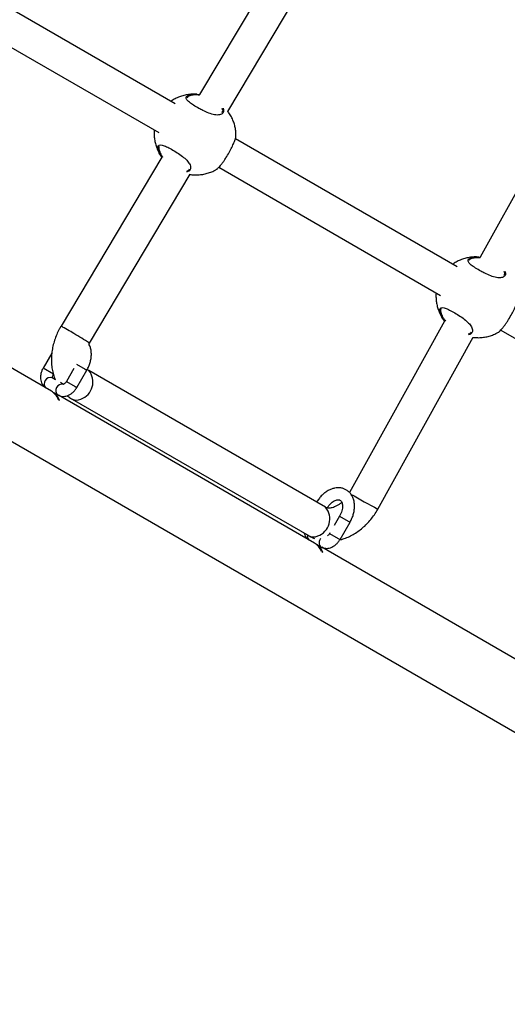
# Model space of a CAD drawing. Units: metres. Extents: x -0.02 to 0.082, y 0.002 to 0.086.
# Drawn here: x 0.034 to 0.036, y 0.044 to 0.046 of the extents above; entities that cross this region are included whole.
import ezdxf

# ---------------------------------------------------------------- set-up
doc = ezdxf.new("R2010")
doc.units = ezdxf.units.M

msp = doc.modelspace()

# ---------------------------------------------------------------- linework, layer by layer
at = {"color": 7, "linetype": 'Continuous', "lineweight": 25}
for p, q in [((0.03504861048537374, 0.04627305174176567), (0.03475750732631072, 0.04578596656169577)), ((0.03482851156383158, 0.04574395725435196), (0.03511933946935256, 0.0462305818694403)), ((0.03469710332137865, 0.04576237331447185), (0.034262981405625, 0.04601301371939334)), ((0.03422173696498438, 0.04594156341388349), (0.03465580905595048, 0.04569095177531651)), ((0.03573434126737618, 0.04587580963568386), (0.03545862295275033, 0.04537964868794666)), ((0.03540136745631898, 0.04535576622658346), (0.03484732529381732, 0.04567564261824619)), ((0.03465588875137762, 0.04565119068284463), (0.03465721207609748, 0.04564524796680651)), ((0.03466381109639537, 0.0456291903687919), (0.03441176580684675, 0.04520745834210859)), ((0.03480608085317672, 0.04560419231273633), (0.03536007319089081, 0.04528434468742811)), ((0.03448258249861453, 0.04516513522588273), (0.03473454008037419, 0.04558672049646653)), ((0.03438775556778226, 0.04504506834732596), (0.03374830641349022, 0.04541425448868956)), ((0.03346071646656164, 0.0453969859114973), (0.03672283099308826, 0.04351360321147976)), ((0.03536015288631796, 0.04524458359495623), (0.0353614762110378, 0.04523864087891812)), ((0.0353699860966533, 0.0452201447877969), (0.03513222914816472, 0.04479229612256305)), ((0.03520346171284849, 0.04475063726453368), (0.03544183535209305, 0.04517959567784632)), ((0.03551034498811705, 0.04519758522484794), (0.03595950153577398, 0.04493826457114993)), ((0.03448130763782157, 0.04516285635198543), (0.03448258249861453, 0.04516513522588273)), ((0.03438879311241253, 0.04514035038221746), (0.03436717049461364, 0.04510289890959714)), ((0.03445042778109759, 0.04511256531975259), (0.03447207561067933, 0.04510006693951621)), ((0.03439315104412012, 0.04508789903234588), (0.03436717049495332, 0.04510289890940102)), ((0.03444391106114783, 0.04510144098193979), (0.03442535722070836, 0.0450693047876231)), ((0.03445133798282189, 0.0450543047876231), (0.03447633798282189, 0.04509760605781232)), ((0.03447207561067933, 0.04510006693951621), (0.03447633798282189, 0.04509760605781232)), ((0.03507279674129762, 0.04475490312858225), (0.03448091041184272, 0.0450966288602227)), ((0.03439818294396935, 0.04507344685822959), (0.03438970755719409, 0.04507834012506579)), ((0.0344178372232671, 0.04506209945478631), (0.0344103255334361, 0.04506643633093231)), ((0.03442535722070836, 0.0450693047876231), (0.03444707561067933, 0.04505676566932699)), ((0.03444707561067933, 0.04505676566932699), (0.03445133798282189, 0.0450543047876231)), ((0.0343910064741235, 0.04504294917887556), (0.03440380092024144, 0.04503556230196522)), ((0.03504521975633276, 0.04466548122108379), (0.03440577060203536, 0.04503466736245047)), ((0.0344048671574689, 0.04502431530710031), (0.03440807429985207, 0.04502246366258206)), ((0.03443966041184272, 0.04502518176441048), (0.03503154674129762, 0.04468345603277003)), ((0.03510782140925359, 0.04473301893157283), (0.03509418303999877, 0.04470939658309109)), ((0.03510782140925359, 0.04473301893157283), (0.03512953979922456, 0.04472047981327672)), ((0.03510880217136712, 0.04467471766138361), (0.03513380217136712, 0.04471801893157283)), ((0.03512953979922456, 0.04472047981327672), (0.03513380217136712, 0.04471801893157283)), ((0.03508359376435915, 0.04469105541966792), (0.03508282140925359, 0.0446897176613836)), ((0.03508282140925359, 0.0446897176613836), (0.03510453979922457, 0.0446771785430875)), ((0.0350484706626763, 0.0446633620526317), (0.03506126510878668, 0.04465597517572573)), ((0.03510453979922457, 0.0446771785430875), (0.03510880217136712, 0.04467471766138361)), ((0.03506233134601938, 0.04464472818085816), (0.03506553848840256, 0.04464287653633991)), ((0.03570268394488318, 0.04428589409484167), (0.03506323479058352, 0.04465508023620966))]:
    msp.add_line(p, q, dxfattribs=at)
for centre, radius, start, end in [((0.034146865971844, 0.04471139855823144), 0.0005623586190341895, 58.10253884597873, 61.89743162643316), ((0.03401885495039783, 0.04445385795987847), 0.0008490927776941092, 56.89707562241436, 59.95204329724822), ((0.0343854359693896, 0.04506326502207508), 1.566860531610814e-05, 74.17972024215356, 218.7068592568532), ((0.03444652002247555, 0.04506765973323448), 4.496587230569058e-05, 288.9655632374635, 40.10868190836197), ((0.03441459910345027, 0.04504682148422823), 1.560031877376113e-05, 79.27637917070092, 226.1973077808661), ((0.03436693122207732, 0.04501046689898427), 4.038457132844956e-05, 20.05447003391309, 58.95901948930256), ((0.03436955468008975, 0.04500828312108059), 4.104691052818752e-05, 20.21058610905279, 53.07636007000092), ((0.0344504487622369, 0.04504589453245126), 2.334814854416748e-05, 242.1642901717167, 297.2352383017151), ((0.03581906215278908, 0.04594864052394271), 0.001346913438169889, 239.4969631658002, 242.80339009192), ((0.03503840664494178, 0.04472593377736261), 4.496556501871458e-05, 288.9653030049144, 40.10994272979404), ((0.03503987680609258, 0.0446823054392056), 1.247801592700945e-05, 164.7104129041509, 222.4729905517747), ((0.03504232884209073, 0.04470419889208452), 2.337776529211486e-05, 242.5346707304861, 297.2151059607161), ((0.03502439541062788, 0.04463087977274215), 4.038457132836596e-05, 20.05447003390399, 58.95901948935474), ((0.03502701886863985, 0.04462869599483821), 4.104691052863196e-05, 20.21058610917445, 53.07636006574172), ((0.03507131791117161, 0.0446667249298903), 1.471788199399997e-05, 134.1885079141398, 226.9188730278201)]:
    msp.add_arc(centre, radius, start, end, dxfattribs=at)
for points, knots in [([(0.03475096664078641, 0.0457864451925401), (0.0347491172193058, 0.04578660901305303), (0.03474328899132148, 0.04578712527357442), (0.03473344431052158, 0.04578651412368499), (0.03472169035880409, 0.04578468064040659), (0.03471034044046199, 0.04578147488024022), (0.034699641174279, 0.04577699319934957), (0.03469153163350877, 0.04577270655401498), (0.03468728784233865, 0.04576958571419766), (0.03468611058680115, 0.04576871997273931)], [0, 0, 0, 0, 0.08163824141512484, 0.257273038186914, 0.4309717224931964, 0.6024389695122621, 0.7712477293002562, 0.9365426180033062, 1, 1, 1, 1]), ([(0.03481646394110786, 0.04575150910715296), (0.03481713828162464, 0.04574973087588904), (0.03481899411988121, 0.04574483704328298), (0.03481676646742272, 0.04573993097420175), (0.03481258780960773, 0.04573657263253213), (0.03480800256531508, 0.0457350131595113), (0.03480222834074542, 0.04573455952879169), (0.03479362187466768, 0.04573546674921351), (0.03478144844416519, 0.04573910176219887), (0.03476782607603327, 0.04574527897339813), (0.03475481998464586, 0.04575212145833591), (0.03474268321037332, 0.04575922386720341), (0.03473185847859409, 0.04576666111552802), (0.03472529990400174, 0.04577323575049821), (0.03472390538158854, 0.04577885375957026), (0.03472785286083548, 0.04578340576094857), (0.03473719526792626, 0.04578637839833428), (0.0347484208260369, 0.04578702640307777), (0.03475635439268677, 0.04578602844827901), (0.0347585981470043, 0.04578574620884154)], [0, 0, 0, 0, 0.04349912792015481, 0.1197130288229486, 0.1599964963134582, 0.2014918969988744, 0.2410123655151538, 0.2819025182889575, 0.3553762490092999, 0.4241404694970479, 0.4700169633798136, 0.5383265646385897, 0.606576957673073, 0.6744755734526393, 0.7421667593417669, 0.8119998322768028, 0.8872364268625424, 0.9681084479083012, 1, 1, 1, 1]), ([(0.03475816772506102, 0.04578428417796838), (0.03475625353527535, 0.04578450705004466), (0.03474881421178199, 0.04578537322198094), (0.03473832665071221, 0.04578454845747682), (0.03472951925787633, 0.04578194998917627), (0.03472779473703286, 0.04577917755504734), (0.03472711186997789, 0.04577807974058144)], [0, 0, 0, 0, 0.1199729642399991, 0.4662639504794268, 0.7886538944167734, 0.9999999999999999, 0.9999999999999999, 0.9999999999999999, 0.9999999999999999]), ([(0.03481422243604475, 0.04574101468086339), (0.03481518945277041, 0.04574260042536403), (0.03481682840516148, 0.04574528803114371), (0.03481533177747044, 0.04574921197083841), (0.03481471819190875, 0.04575082070276017)], [0, 0, 0, 0, 0.590021242186534, 1, 1, 1, 1]), ([(0.03484885505185364, 0.04568295887036773), (0.03484889041637271, 0.04568447487548196), (0.03484900837556008, 0.04568953154629325), (0.03484803013981758, 0.04569821951330304), (0.03484587244427961, 0.04570897838351516), (0.03484239226096224, 0.04571976757217121), (0.03483755486119628, 0.04573032950969158), (0.034832907889269, 0.04573851768685022), (0.03482950955988953, 0.04574283497668638), (0.03482856102339191, 0.04574404001202086)], [0, 0, 0, 0, 0.06893904069845941, 0.229947796076832, 0.3970347207233083, 0.5696117145106236, 0.747215400424721, 0.9294431492766514, 1, 1, 1, 1]), ([(0.03464475644068506, 0.04569733300571525), (0.03464465544584972, 0.04569648820526209), (0.03464415158906912, 0.04569227354977871), (0.03464425376588025, 0.04568446938212304), (0.03464518996207693, 0.0456739219581582), (0.03464741981896736, 0.04566316249812435), (0.03465087677417642, 0.04565237133972005), (0.03465573204358263, 0.04564181827283012), (0.03466010431000525, 0.04563402356012963), (0.03466319274987543, 0.04563007280878471), (0.03466384206980901, 0.04562924219471783)], [0, 0, 0, 0, 0.03506380921832952, 0.1749311038330694, 0.3210709392046204, 0.4727276339179129, 0.629367398020971, 0.7905696466805662, 0.9559689329167289, 1, 1, 1, 1]), ([(0.03480061044997196, 0.04559926689398913), (0.03480070807225376, 0.04559925699806517), (0.03480128448365974, 0.04559919856751701), (0.0348050754206547, 0.04560293512642589), (0.03481004605028348, 0.04560861703454383), (0.03481438762321192, 0.04561409547619557), (0.03481902165078811, 0.04562046946859121), (0.03482493138606556, 0.04562926555516662), (0.03483192498505893, 0.04564091059998553), (0.03483886185676222, 0.04565431340240675), (0.03484420240835492, 0.04566645483560804), (0.03484771742970796, 0.04567640630853256), (0.03484905619791667, 0.04568186763773881), (0.03484891007795282, 0.04568279484303708), (0.03484888426744687, 0.04568295862379119)], [0, 0, 0, 0, 0.0266628953123728, 0.1574312410097418, 0.2231017666317481, 0.290944399464979, 0.3522096607872436, 0.4156852168658472, 0.5265561183616005, 0.6300371895183776, 0.735060770695192, 0.848477208878771, 0.9732351432389595, 0.9999999999999999, 0.9999999999999999, 0.9999999999999999, 0.9999999999999999]), ([(0.03465372815012009, 0.04565129010562279), (0.03465366921371984, 0.04565250973851631), (0.03465354117945711, 0.04565515928612426), (0.03465466340809385, 0.04565812312094735), (0.03465767505643027, 0.04566057278171592), (0.0346640658321968, 0.04566042307420218), (0.03467487109370097, 0.04565618288068872), (0.03468780960411346, 0.04564933225726985), (0.03470185197183179, 0.04564087018987578), (0.03471535558144676, 0.04563152944596971), (0.03472642428886753, 0.04562185259495208), (0.03473264311825821, 0.04561367015742448), (0.03473599348780665, 0.04560565905221917), (0.03473560375485472, 0.04559840585828236), (0.03473100397731781, 0.04559374855319726), (0.03472635504096501, 0.04559283335115241), (0.03472507919994734, 0.0455925821856772)], [0, 0, 0, 0, 0.04073155447871971, 0.08848580036636014, 0.1378875352782337, 0.2268474150879587, 0.3098101759128127, 0.3915425667286731, 0.4736954640506761, 0.5558333106183958, 0.6373771093145, 0.7191267994153693, 0.76881464156647, 0.866027434923947, 0.9632329460342876, 0.9999999999999999, 0.9999999999999999, 0.9999999999999999, 0.9999999999999999]), ([(0.0346646749541943, 0.04562838799033141), (0.03466332719588162, 0.04563015004014245), (0.03465870103015374, 0.0456361982569258), (0.03465511073462637, 0.04564430271863452), (0.0346541136808932, 0.04564934168750053), (0.03465372815012009, 0.04565129010562279)], [0, 0, 0, 0, 0.2013678335640902, 0.6911928953171286, 1, 1, 1, 1]), ([(0.03465690431558949, 0.0456572696204646), (0.03465650273923249, 0.04565646255261631), (0.0346557040894188, 0.04565485746662097), (0.0346558274291937, 0.04565240834126533), (0.03465588875137762, 0.04565119068284463)], [0, 0, 0, 0, 0.5028190705292823, 1, 1, 1, 1]), ([(0.03465721207609748, 0.04564524796680651), (0.03465856371540185, 0.04564156862002169), (0.03466037257068045, 0.04563664466891137), (0.03466463852409636, 0.04563096088089409), (0.03466571680939101, 0.04562952421611147)], [0, 0, 0, 0, 0.7472346297480327, 1, 1, 1, 1]), ([(0.03472486164973287, 0.04559447653910064), (0.03472593334782418, 0.04559469219279753), (0.03472991403279745, 0.04559549321076858), (0.03473169984316258, 0.04559808353879878), (0.03473300486954892, 0.04559997648694978)], [0, 0, 0, 0, 0.2692245426357425, 1, 1, 1, 1]), ([(0.03473437661283058, 0.04558644697618536), (0.03473485165111855, 0.04558635094260793), (0.03473927141038295, 0.04558545744559025), (0.03474783563283415, 0.04558515351788145), (0.03475982117209998, 0.04558555704257505), (0.03477159418608773, 0.04558746843201482), (0.03478291180851391, 0.0455906997197888), (0.03479266579730692, 0.04559458747800098), (0.03479832723238462, 0.04559788281034854), (0.03480063343984039, 0.04559922517671412)], [0, 0, 0, 0, 0.02125857237985352, 0.1977898931576543, 0.3726769998499467, 0.5456362362480593, 0.716373534749486, 0.8844636633929523, 1, 1, 1, 1]), ([(0.03545523077572674, 0.0453798381046517), (0.03545338135424612, 0.04538000192516464), (0.03544755312626181, 0.04538051818568602), (0.0354377084454619, 0.04537990703579661), (0.03542595449374442, 0.0453780735525182), (0.03541460457540232, 0.04537486779235182), (0.03540390530921933, 0.04537038611146119), (0.0353957957684491, 0.04536609946612657), (0.03539155197727897, 0.04536297862630927), (0.03539037472174147, 0.04536211288485091)], [0, 0, 0, 0, 0.08163824141513036, 0.2572730381869278, 0.430971722493219, 0.6024389695122938, 0.771247729300296, 0.9365426180033546, 0.9999999999999999, 0.9999999999999999, 0.9999999999999999, 0.9999999999999999]), ([(0.03552069983877759, 0.04534499578351086), (0.03552138808326345, 0.04534318473810164), (0.03552326071932146, 0.0453382570866555), (0.03552103198299622, 0.04533332340697902), (0.03551685166628468, 0.04532996564125148), (0.03551226677157372, 0.04532840604686642), (0.03550649245661883, 0.04532795244750815), (0.03549788601945865, 0.04532885965798248), (0.03548571257667766, 0.04533249467461625), (0.03547209020953165, 0.04533867188758262), (0.03545908412496683, 0.04534551436409096), (0.03544694731252081, 0.04535261681723888), (0.03543612273425475, 0.04536005388818037), (0.03542956359189664, 0.04536662917900807), (0.03542817120168217, 0.04537224472511149), (0.0354321102704173, 0.04537680644171731), (0.03544148751315255, 0.04537973883943831), (0.0354516695390305, 0.04538045134400552), (0.03545845566567029, 0.04537963791592099), (0.03545958453060222, 0.04537950260302632)], [0, 0, 0, 0, 0.04496041146767019, 0.1223322372036285, 0.1632277351350517, 0.2053535792743083, 0.2454744859176388, 0.2869858865578798, 0.3615759104528088, 0.4313848720913555, 0.4779583717814106, 0.5473058071190644, 0.6165931346764084, 0.6855233403945216, 0.75424296472072, 0.82513701798047, 0.9015166890942685, 0.9836174062226042, 1, 1, 1, 1]), ([(0.03545913443080952, 0.04537801436621514), (0.03545834100369503, 0.04537810118888628), (0.03545206179950355, 0.04537878830591389), (0.03544262507119537, 0.04537790390532871), (0.03543377832645139, 0.04537534843737127), (0.03543205743487451, 0.04537257203749539), (0.03543137600491821, 0.04537147265269304)], [0, 0, 0, 0, 0.05384863225151384, 0.4261595692518147, 0.7727735640608032, 1, 1, 1, 1]), ([(0.03551848657098507, 0.045334407592975), (0.03551945321303242, 0.04533599348520826), (0.03552109321917454, 0.04533868411201313), (0.03551959441308122, 0.04534261234714496), (0.03551897902379556, 0.04534422522677124)], [0, 0, 0, 0, 0.5894136750617799, 1, 1, 1, 1]), ([(0.03534902057562539, 0.04529072591782685), (0.03534891958146615, 0.04528988111787023), (0.03534841572805864, 0.04528566646486404), (0.03534851781840146, 0.04527786223370567), (0.03534945441328819, 0.04526731510254062), (0.03535168271191429, 0.04525655449811036), (0.03535514576593714, 0.04524576781870271), (0.03535997728019884, 0.04523519730592632), (0.0353649376106451, 0.0452265477883062), (0.03536869696207008, 0.0452218030756464), (0.03536999630657638, 0.04522016316076974)], [0, 0, 0, 0, 0.03360756835642912, 0.1676660112174619, 0.3077364889073405, 0.4530947043408748, 0.6032290364848982, 0.7577363678844814, 0.9162664289986311, 1, 1, 1, 1]), ([(0.03550487458491228, 0.04519265980610073), (0.03550497220719409, 0.04519264991017678), (0.03550554861860007, 0.0451925914796286), (0.03550933955559502, 0.04519632803853747), (0.0355143101852238, 0.04520200994665544), (0.03551865175815225, 0.04520748838830718), (0.03552328578572844, 0.04521386238070282), (0.03552919552100589, 0.04522265846727822), (0.03553618911999926, 0.04523430351209713), (0.03554312599170254, 0.04524770631451836), (0.03554846654329525, 0.04525984774771964), (0.03555198156464829, 0.04526979922064416), (0.03555332033285699, 0.04527526054985041), (0.03555317421289314, 0.04527618775514868), (0.03555314840238719, 0.0452763515359028)], [0, 0, 0, 0, 0.02666289531237289, 0.1574312410097388, 0.2231017666317468, 0.2909443994649779, 0.3522096607872427, 0.4156852168658458, 0.5265561183615997, 0.6300371895183771, 0.7350607706951918, 0.8484772088787712, 0.9732351432389614, 0.9999999999999999, 0.9999999999999999, 0.9999999999999999, 0.9999999999999999]), ([(0.03535799228506042, 0.04524468301773438), (0.03535793334866024, 0.04524590265062784), (0.03535780531439768, 0.04524855219823563), (0.03535892754303298, 0.04525151603306002), (0.03536193919137674, 0.04525396569382201), (0.03536832996709442, 0.04525381598635218), (0.03537913522878522, 0.04524957579267088), (0.03539207373852387, 0.04524272516985803), (0.0354061161087621, 0.04523426310019771), (0.03541961970898554, 0.04522492236473787), (0.03543068845123767, 0.04521524548239481), (0.03543690716754051, 0.04520706314657225), (0.03544025787743841, 0.04519905173527514), (0.03543986583605721, 0.04519180061741419), (0.03543529076016463, 0.0451871538815487), (0.03543067469046494, 0.04518624190555818), (0.03542942955493766, 0.04518599590976961)], [0, 0, 0, 0, 0.04076668977861148, 0.08856212878475134, 0.1380064779497134, 0.2270430951217952, 0.3100774201557404, 0.391880313855637, 0.4741040767932845, 0.5563127759937717, 0.6379269148931418, 0.7197471228005237, 0.7694778260026496, 0.866774475738591, 0.9640638369456843, 1, 1, 1, 1]), ([(0.03536116845052982, 0.0452506625325762), (0.03536076687417282, 0.04524985546472791), (0.03535996822435913, 0.04524825037873258), (0.03536009156413403, 0.04524580125337694), (0.03536015288631796, 0.04524458359495623)], [0, 0, 0, 0, 0.5028190705293064, 1, 1, 1, 1]), ([(0.03537089440602027, 0.04521912321547705), (0.03536883741889776, 0.0452217831225616), (0.03536345885889642, 0.04522873818304581), (0.03535935258455185, 0.04523770027016501), (0.03535837160170414, 0.0452427358933043), (0.03535799228506042, 0.04524468301773439)], [0, 0, 0, 0, 0.2752697000753559, 0.7197685304932663, 1, 1, 1, 1]), ([(0.0353614762110378, 0.04523864087891812), (0.03536289073871648, 0.04523494208443315), (0.03536508558301165, 0.04522920286978455), (0.03537012929158515, 0.04522258266784909), (0.03537192244366307, 0.04522022903684843)], [0, 0, 0, 0, 0.6444774610198647, 1, 1, 1, 1]), ([(0.03441176580684675, 0.04520745834210859), (0.03441032854069587, 0.04520497128958521), (0.03440636774441287, 0.04519811750792188), (0.0344008016967548, 0.04518639296719392), (0.03439547315898225, 0.04517227628681961), (0.03439145586014548, 0.04515781830922466), (0.03438879461186086, 0.04514318264479032), (0.03438755421769824, 0.04512852765271254), (0.03438776641189512, 0.04511402189040881), (0.03438949646511776, 0.04509987211433947), (0.03439255395401072, 0.045086369842493), (0.03439580380620626, 0.04507799222709399), (0.03439738930048755, 0.04507390506850746)], [0, 0, 0, 0, 0.05956831037838801, 0.1641574472389226, 0.2689705728552588, 0.3740190504586139, 0.4793153537777416, 0.584801547979765, 0.6903094002501419, 0.7955818242705164, 0.9002712033935605, 1, 1, 1, 1]), ([(0.03542912911450864, 0.04518787029745697), (0.03543019960268219, 0.04518808575057216), (0.03543417896308956, 0.04518888666142518), (0.03543596409275105, 0.04519147635744669), (0.03543726900448924, 0.04519336939906139)], [0, 0, 0, 0, 0.2690101081497829, 1, 1, 1, 1]), ([(0.03544174792980705, 0.04517943835959078), (0.03544520322476946, 0.04517910802195464), (0.03545263593676881, 0.0451783974300837), (0.03546409263873031, 0.04517899703816521), (0.03547585639159385, 0.045180848953467), (0.03548717645265455, 0.04518409590194071), (0.03549692985070706, 0.04518797986646855), (0.03550259134372341, 0.04519127557089313), (0.03550489757478072, 0.04519261808882572)], [0, 0, 0, 0, 0.1592318412039061, 0.3425248581288987, 0.523797342098984, 0.7027410912171626, 0.8789104348416744, 0.9999999999999999, 0.9999999999999999, 0.9999999999999999, 0.9999999999999999]), ([(0.03447633798282156, 0.0450976060578125), (0.03447724012847683, 0.04509923884387468), (0.03447978903527217, 0.04510385208949071), (0.03448315835107445, 0.04511185017929478), (0.03448600101841058, 0.04512151520823168), (0.03448755481640536, 0.04513127412370818), (0.03448777097451385, 0.04514091375291149), (0.03448648284676741, 0.04515012919227588), (0.03448436344092542, 0.04515757088562658), (0.03448210159265816, 0.04516148308890641), (0.03448130763782157, 0.04516285635198543)], [0, 0, 0, 0, 0.07648238323600634, 0.2160920082188349, 0.356364382697585, 0.4974714494733249, 0.6395072155027259, 0.7819734309237589, 0.9234682310349439, 0.9999999999999999, 0.9999999999999999, 0.9999999999999999, 0.9999999999999999]), ([(0.03436717049461364, 0.04510289890959714), (0.03436643872744802, 0.04510155032171013), (0.03436441935679989, 0.04509782878441868), (0.03436202831660976, 0.04509128572776914), (0.03436048887673197, 0.04508340445960802), (0.03436043899254709, 0.04507579834552791), (0.03436177260783603, 0.04506882828133896), (0.03436430875417398, 0.04506279570754367), (0.03436779126406411, 0.04505767294529927), (0.03437086897171096, 0.04505516448727596), (0.03437232741778308, 0.04505397579388109)], [0, 0, 0, 0, 0.08081288981553787, 0.2230097022041292, 0.3672942119284593, 0.5140256256887825, 0.6440800215713357, 0.7693739209172087, 0.8907122645287927, 1, 1, 1, 1]), ([(0.03439066186593881, 0.04507778983296603), (0.03439059097981739, 0.04507824288398729), (0.03439044735378251, 0.04507916083408071), (0.03439072358486506, 0.04508191242655832), (0.03439162946063942, 0.04508499184588979), (0.03439267446519647, 0.04508698810205464), (0.03439315125672717, 0.04508789890959713)], [0, 0, 0, 0, 0.253083875336289, 0.5127863223044479, 0.7777049357372746, 1, 1, 1, 1]), ([(0.03448091041184272, 0.0450966288602227), (0.03448056640494666, 0.04509683603308418), (0.03447935893057798, 0.0450975632159488), (0.03447820369474337, 0.04509871835033947), (0.03447737758315684, 0.04509954438938321)], [0, 0, 0, 0, 0.284897886843055, 1, 1, 1, 1]), ([(0.03440380092024146, 0.04503556230196522), (0.03440532672686253, 0.04503479420350255), (0.03440874452573864, 0.04503307366695081), (0.03441462618183647, 0.04503188893025836), (0.03442105412696029, 0.04503197484463069), (0.03442750535888355, 0.04503346143132605), (0.03443385176244866, 0.04503629514137856), (0.03443993318025251, 0.04504045276135474), (0.03444549471017685, 0.04504582806303364), (0.03444917768693837, 0.0450506807049534), (0.03445093928951008, 0.04505363594520531), (0.0344513379828219, 0.04505430478762311)], [0, 0, 0, 0, 0.09405957004721933, 0.2106929465076841, 0.3268807186271597, 0.4455985760323214, 0.5688399370195732, 0.696889532918684, 0.8283046580251632, 0.961141187225847, 1, 1, 1, 1]), ([(0.03442535722070836, 0.0450693047876231), (0.03442501664698121, 0.04506874924182764), (0.03442399784324288, 0.04506708736339105), (0.03442193494103617, 0.04506470046236118), (0.03441953026757679, 0.04506279573051449), (0.03441768806516975, 0.04506199683229021), (0.03441749304420171, 0.04506198922594735), (0.03441739548354019, 0.04506198542081885)], [0, 0, 0, 0, 0.1133230811054419, 0.3389984883272651, 0.5634245456722566, 0.7815999451028369, 1, 1, 1, 1]), ([(0.03442743908971795, 0.04503367598582362), (0.03442785982931209, 0.04503329727704923), (0.0344311800059293, 0.04503030877766637), (0.03443542876731433, 0.04502766400034839), (0.03443922285515314, 0.04502543843033136), (0.03443966041184272, 0.04502518176441048)], [0, 0, 0, 0, 0.1137703931565106, 0.8977947508207265, 0.9999999999999999, 0.9999999999999999, 0.9999999999999999, 0.9999999999999999]), ([(0.03513380217136679, 0.04471801893157301), (0.03513470430977582, 0.04471965171280073), (0.03513725319609776, 0.04472426494475756), (0.03514062276431994, 0.04473226320296801), (0.03514346437431708, 0.04474192752648261), (0.03514502213781773, 0.04475168908761611), (0.03514522337363572, 0.04476131876115088), (0.03514399104469075, 0.04477057142766696), (0.03514130081236144, 0.04477915831377549), (0.03513721342034799, 0.04478677340918225), (0.0351318970664383, 0.04479314574613485), (0.035125598823164, 0.04479809513006415), (0.03511857987473953, 0.04480154660699808), (0.03511106548742302, 0.04480349850403673), (0.03510322243322667, 0.04480398096243637), (0.03509517279919511, 0.04480301849267528), (0.03508702970787528, 0.04480061916326736), (0.03507894167075834, 0.0447968005685621), (0.03507110253469319, 0.04479162471591894), (0.0350637187842127, 0.0447852221390676), (0.03505701617491735, 0.04477775435440611), (0.03505270827490869, 0.04477176146089439), (0.03505067378554814, 0.04476834579677665), (0.03505037684172295, 0.04476784726363689)], [0, 0, 0, 0, 0.02855408494934587, 0.08067621978404174, 0.1330457868326147, 0.1857269795621143, 0.2387548947165624, 0.2919435147023065, 0.3447694645657963, 0.3965342904316476, 0.4466959901487585, 0.4952213196447247, 0.5425841393943288, 0.589452354918472, 0.6364738111342559, 0.6843510741946799, 0.733495070310414, 0.7839171669087681, 0.8352823288778064, 0.8871420425251366, 0.939121709749586, 0.9911145112238796, 1, 1, 1, 1]), ([(0.03511317810652664, 0.0447678252764173), (0.03511255781027998, 0.0447672285169935), (0.03510983483054263, 0.04476460885932532), (0.03510477521737994, 0.04476102279425736), (0.03509831781240182, 0.04475721635482853), (0.0350921851359186, 0.04475466596321028), (0.03508663518891159, 0.04475320719794645), (0.0350818284167592, 0.04475272019857011), (0.03507782801768823, 0.04475302030928417), (0.03507495025090934, 0.0447537884040732), (0.0350734403110987, 0.04475456999655134), (0.03507279674129762, 0.04475490312858225)], [0, 0, 0, 0, 0.03483556829429241, 0.1529213615546166, 0.2705266870593274, 0.3881935642111516, 0.5068194167816787, 0.6283117478986474, 0.7560151940594869, 0.8960082700532688, 1, 1, 1, 1]), ([(0.03507675048594838, 0.04475344420317225), (0.03507702132179216, 0.04475388765825569), (0.03507857635519995, 0.04475643380377323), (0.03508190169784476, 0.0447606924760969), (0.03508677890456365, 0.04476565309287615), (0.0350918551859483, 0.04476949626875888), (0.03509676974560838, 0.0447721281031933), (0.0351012015611358, 0.0447735441577624), (0.03510487165023585, 0.04477389088446584), (0.0351076924701819, 0.04477343135489097), (0.0351097799956071, 0.04477242122128693), (0.03511165776124927, 0.04477068196552381), (0.03511336962702725, 0.04476781441013904), (0.03511464278006341, 0.04476382052063621), (0.03511522728806023, 0.04475868095581861), (0.03511487765272917, 0.04475258343378495), (0.03511349123700579, 0.04474600524560499), (0.03511117995526285, 0.04473932793500528), (0.03510892351845004, 0.04473508923541443), (0.03510782140925325, 0.04473301893157302)], [0, 0, 0, 0, 0.01295667240426107, 0.07439214160822535, 0.1355056616796599, 0.1959754346469782, 0.2557644336461818, 0.3152639334094219, 0.375316961164204, 0.4381251689192907, 0.5089200008401761, 0.5794885018700113, 0.640210330217631, 0.6978572269015526, 0.7592495531579065, 0.8198687853672927, 0.8805628905845223, 0.9416634509875702, 1, 1, 1, 1]), ([(0.03510825338561953, 0.04467381443469818), (0.03510986839636432, 0.04467416408645524), (0.03511582129384662, 0.04467545289587713), (0.03512593237542409, 0.04467920423456826), (0.03513847291789026, 0.04468501015838072), (0.03515063060364146, 0.0446922995622233), (0.03516227442448299, 0.04470086791861757), (0.03517325763755302, 0.04471064681614927), (0.03518345519606134, 0.04472150686187884), (0.03519273519616196, 0.04473332949105838), (0.0351992435561304, 0.04474320904653068), (0.03520259512304231, 0.04474911119084089), (0.03520346171284849, 0.04475063726453368)], [0, 0, 0, 0, 0.04162716022004753, 0.1534368845953481, 0.2665808988592439, 0.3808160605535449, 0.495848914956996, 0.6114047293606533, 0.7272744844449246, 0.8433128137219704, 0.9594865560029562, 1, 1, 1, 1]), ([(0.0350192201664799, 0.04469057278405923), (0.03501929984379097, 0.0446901282477187), (0.0350197683622145, 0.04468751428569264), (0.03502183961835043, 0.04468323009209937), (0.03502524090038132, 0.04467808112424163), (0.03502832848148119, 0.04467557585157782), (0.03502979160632718, 0.04467438866764262)], [0, 0, 0, 0, 0.06728077416926428, 0.3956243229772372, 0.7136019943236197, 1, 1, 1, 1]), ([(0.03508282140925359, 0.04468971766138361), (0.0350824815550228, 0.04468916361098552), (0.03508146490361015, 0.0446875062059311), (0.03507938855179773, 0.04468507765049555), (0.03507786118368496, 0.04468396262700212), (0.03507710659255483, 0.0446834117533581)], [0, 0, 0, 0, 0.2025930765881708, 0.6060437647742506, 1, 1, 1, 1]), ([(0.03503154674129762, 0.04468345603277003), (0.0350340421209023, 0.04468206166171634), (0.03503845335083591, 0.04467959674963681), (0.03504320809655688, 0.04467787385357103), (0.03504527313993268, 0.04467712557904351)], [0, 0, 0, 0, 0.5656879469523531, 0.9999999999999999, 0.9999999999999999, 0.9999999999999999, 0.9999999999999999]), ([(0.03506126510878669, 0.04465597517572573), (0.03506279091540776, 0.04465520707726306), (0.03506620871428387, 0.04465348654071132), (0.03507209037038171, 0.04465230180401886), (0.03507851831550552, 0.0446523877183912), (0.03508496954742878, 0.04465387430508656), (0.03509131595099389, 0.04465670801513907), (0.03509739736879774, 0.04466086563511525), (0.03510295889872209, 0.04466624093679415), (0.0351066418754836, 0.04467109357871393), (0.03510840347805531, 0.04467404881896582), (0.03510880217136713, 0.04467471766138362)], [0, 0, 0, 0, 0.09405957004721933, 0.2106929465076841, 0.3268807186271597, 0.4455985760323214, 0.5688399370195732, 0.696889532918684, 0.8283046580251632, 0.961141187225847, 1, 1, 1, 1])]:
    msp.add_open_spline(points, degree=3, knots=knots, dxfattribs=at)

doc.saveas('drawing.dxf')
